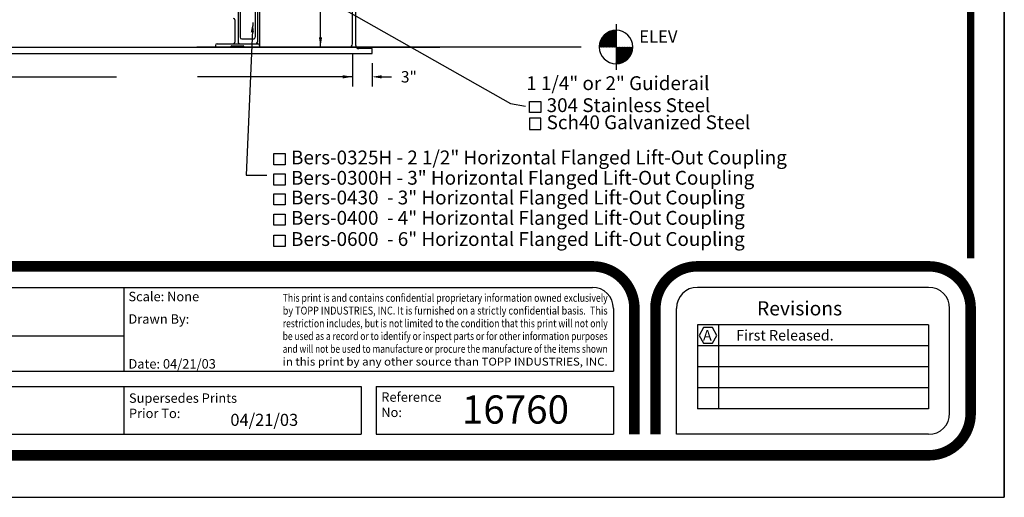
# Model space of a CAD drawing. Extents: x -411 to 401, y 160 to 699.
# Drawn here: x -318 to -166, y 383 to 456 of the extents above; entities that cross this region are included whole.
import ezdxf
from ezdxf.enums import TextEntityAlignment as Align

# ---------------------------------------------------------------- set-up
doc = ezdxf.new("R2010")
doc.units = 0
doc.header["$LTSCALE"] = 3
doc.header["$MEASUREMENT"] = 0
for name, color, linetype in [('BORDER', 5, 'Continuous'), ('DIM', 6, 'Continuous'), ('ELEV', 3, 'Continuous'), ('LIMITS', 7, 'Continuous'), ('OBJECT', 2, 'Continuous')]:
    doc.layers.add(name, color=color, linetype=linetype)
doc.styles.add('ROMANC', font='romanc', dxfattribs={"height": 0.0531})
doc.styles.add('ROMAND', font='romand', dxfattribs={"height": 1.65})
doc.styles.add('ROMANS', font='ROMANS.SHX', dxfattribs={"height": 1.5})
doc.styles.add('SCRIPTC', font='scriptc', dxfattribs={"height": 1.65})
doc.dimstyles.get("Standard").update_dxf_attribs({"dimtxt": 0.18, "dimasz": 0.18, "dimexe": 0.18, "dimexo": 0.0625, "dimgap": 0.09, "dimtad": 0, "dimtih": 1, "dimtoh": 1, "dimdec": 4, "dimzin": 0, "dimdsep": 46, "dimtxsty": 'Standard', "dimcen": 0.09, "dimadec": 0, "dimazin": 0, "dimtfac": 1, "dimtdec": 4, "dimtofl": 0, "dimtmove": 0, "dimatfit": 3, "dimfxl": 0, "dimtolj": 1, "dimtzin": 0, "dimarcsym": 0})

# ---------------------------------------------------------------- blocks, each defined once
blk = doc.blocks.new('*X3')
at = {"color": 0}
for p, q in [((111.19, 74.95), (113.06, 76.83)), ((111.19, 74.77), (113.24, 76.83)), ((111.22, 75.16), (112.86, 76.8)), ((111.28, 75.4), (112.62, 76.74)), ((111.37, 74.77), (113.24, 76.65)), ((111.4, 75.69), (112.33, 76.62)), ((111.54, 74.77), (113.24, 76.48)), ((111.72, 74.77), (113.24, 76.3)), ((113.24, 74.85), (111.82, 76.27)), ((113.24, 75.02), (111.92, 76.35)), ((113.24, 75.2), (112.02, 76.43)), ((113.24, 75.38), (112.12, 76.5)), ((113.24, 75.55), (112.23, 76.57)), ((113.24, 75.73), (112.35, 76.63)), ((113.24, 75.91), (112.47, 76.68)), ((113.24, 76.08), (112.6, 76.73)), ((113.24, 76.26), (112.74, 76.77)), ((113.24, 76.44), (112.88, 76.8)), ((113.24, 76.61), (113.04, 76.82)), ((113.24, 76.79), (113.2, 76.83)), ((111.55, 74.77), (111.21, 75.11)), ((111.73, 74.77), (111.24, 75.26)), ((111.9, 74.77), (111.28, 75.4)), ((112.08, 74.77), (111.33, 75.53)), ((112.26, 74.77), (111.38, 75.65)), ((112.43, 74.77), (111.44, 75.77)), ((112.61, 74.77), (111.51, 75.88)), ((112.79, 74.77), (111.58, 75.98)), ((112.96, 74.77), (111.65, 76.08)), ((113.14, 74.77), (111.74, 76.18)), ((111.9, 74.77), (113.24, 76.12)), ((112.07, 74.77), (113.24, 75.94)), ((112.25, 74.77), (113.24, 75.77)), ((112.43, 74.77), (113.24, 75.59)), ((112.6, 74.77), (113.24, 75.41)), ((112.78, 74.77), (113.24, 75.24)), ((112.96, 74.77), (113.24, 75.06)), ((111.2, 74.77), (111.18, 74.78)), ((111.37, 74.77), (111.19, 74.95)), ((113.13, 74.77), (113.24, 74.88))]:
    blk.add_line(p, q, dxfattribs=at)
blk = doc.blocks.new('*X2')
at = {"color": 0}
for p, q in [((113.24, 72.76), (115.25, 74.77)), ((113.24, 72.94), (115.08, 74.77)), ((113.24, 73.12), (114.9, 74.77)), ((113.24, 73.29), (114.72, 74.77)), ((113.24, 73.47), (114.55, 74.77)), ((113.24, 73.65), (114.37, 74.77)), ((113.24, 73.82), (114.19, 74.77)), ((113.24, 74), (114.02, 74.77)), ((113.24, 74.18), (113.84, 74.77)), ((113.24, 74.35), (113.66, 74.77)), ((113.24, 74.53), (113.49, 74.77)), ((113.24, 74.71), (113.31, 74.77)), ((114.65, 73.26), (113.24, 74.67)), ((114.55, 73.18), (113.24, 74.49)), ((114.45, 73.11), (113.24, 74.32)), ((114.35, 73.03), (113.24, 74.14)), ((114.24, 72.97), (113.24, 73.96)), ((114.12, 72.91), (113.24, 73.78)), ((114.74, 73.35), (113.32, 74.77)), ((113.38, 72.72), (115.3, 74.64)), ((114.82, 73.45), (113.49, 74.77)), ((113.57, 72.74), (115.28, 74.44)), ((114.9, 73.54), (113.67, 74.77)), ((113.8, 72.79), (115.23, 74.22)), ((114.97, 73.65), (113.85, 74.77)), ((115.04, 73.76), (114.02, 74.77)), ((114.08, 72.89), (115.13, 73.94)), ((115.1, 73.87), (114.2, 74.77)), ((115.15, 74), (114.38, 74.77)), ((115.2, 74.13), (114.56, 74.77)), ((115.24, 74.26), (114.73, 74.77)), ((115.27, 74.41), (114.91, 74.77)), ((115.29, 74.56), (115.09, 74.77)), ((115.3, 74.73), (115.26, 74.77)), ((114, 72.85), (113.24, 73.61)), ((113.87, 72.81), (113.24, 73.43)), ((113.73, 72.77), (113.24, 73.25)), ((113.58, 72.74), (113.24, 73.08)), ((113.43, 72.72), (113.24, 72.9)), ((113.26, 72.71), (113.24, 72.72)), ((114.52, 73.15), (114.86, 73.5))]:
    blk.add_line(p, q, dxfattribs=at)
blk = doc.blocks.new('*D9', base_point=(-17.61, 0))
at = {"color": 0, "linetype": 'ByBlock', "lineweight": -2}
for p, q in [((-263.22, 572.29), (-252.73, 572.29)), ((-253.73, 572.29), (-253.73, 514.17)), ((-253.73, 452.29), (-253.73, 510.99)), ((-264.53, 452.29), (-252.73, 452.29))]:
    blk.add_line(p, q, dxfattribs=at)
at = {"color": 0, "linetype": 'ByBlock'}
for points in [[(-253.73, 572.29), (-253.98, 570.79), (-253.48, 570.79)], [(-253.73, 452.29), (-253.98, 453.79), (-253.48, 453.79)]]:
    blk.add_solid(points, dxfattribs=at)
at = {"layer": 'DEFPOINTS', "color": 0, "linetype": 'ByBlock'}
for p in [(-263.32, 572.29), (-264.63, 452.29)]:
    blk.add_point(p, dxfattribs=at)
blk = doc.blocks.new('*D8', base_point=(-17.61, 0))
at = {"layer": 'DEFPOINTS', "color": 0}
for p in [(-266.42, 452.79), (-263.42, 451.29), (-263.42, 447.71)]:
    blk.add_point(p, dxfattribs=at)
at = {"layer": 'DIM', "color": 0, "lineweight": -2}
for p, q in [((-266.42, 451.29), (-266.42, 446.21)), ((-263.42, 449.79), (-263.42, 446.21)), ((-267.92, 447.71), (-269.42, 447.71)), ((-261.92, 447.71), (-260.42, 447.71))]:
    blk.add_line(p, q, dxfattribs=at)
at = {"layer": 'DIM', "color": 0}
for points in [[(-267.92, 447.96), (-267.92, 447.46), (-266.42, 447.71)], [(-261.92, 447.96), (-261.92, 447.46), (-263.42, 447.71)]]:
    blk.add_solid(points, dxfattribs=at)
at = {"layer": 'DIM', "color": 0, "insert": (-257.76, 447.71), "char_height": 1.75, "attachment_point": 5}
blk.add_mtext('\\A1;3"', dxfattribs=at)

msp = doc.modelspace()

# ---------------------------------------------------------------- linework, layer by layer
at = {"layer": 'BORDER', "color": 7}
for p, q in [((-278.47601, 435.90125), (-276.75102, 435.90125)), ((-278.47601, 434.17626), (-278.47601, 435.90125)), ((-276.75102, 435.90125), (-276.75102, 434.17626)), ((-276.75102, 434.17626), (-278.47601, 434.17626)), ((-278.47601, 432.77842), (-276.75102, 432.77842)), ((-278.47601, 431.05343), (-278.47601, 432.77842)), ((-276.75102, 432.77842), (-276.75102, 431.05343)), ((-276.75102, 431.05343), (-278.47601, 431.05343)), ((-278.47601, 428.02117), (-278.47601, 429.74616)), ((-278.47601, 429.74616), (-276.75102, 429.74616)), ((-276.75102, 429.74616), (-276.75102, 428.02117)), ((-276.75102, 428.02117), (-278.47601, 428.02117)), ((-278.47601, 424.89834), (-278.47601, 426.62333)), ((-278.47601, 426.62333), (-276.75102, 426.62333)), ((-276.75102, 426.62333), (-276.75102, 424.89834)), ((-276.75102, 424.89834), (-278.47601, 424.89834)), ((-278.47601, 423.36475), (-276.75102, 423.36475)), ((-278.47601, 421.63976), (-278.47601, 423.36475)), ((-276.75102, 423.36475), (-276.75102, 421.63976)), ((-276.75102, 421.63976), (-278.47601, 421.63976)), ((-347.45221, 415.35559), (-274.55163, 415.35559)), ((-301.48938, 415.35559), (-229.58256, 415.35559)), ((-301.48938, 402.44688), (-301.48938, 415.35559)), ((-177.94772, 415.35559), (-213.44667, 415.35559)), ((-226.35538, 412.12841), (-226.35538, 402.44688)), ((-216.67385, 392.76535), (-216.67385, 412.12841)), ((-174.72055, 395.99252), (-174.72055, 412.12841)), ((-177.94772, 409.59632), (-213.44667, 409.59632)), ((-213.44667, 409.59632), (-213.44667, 396.68761)), ((-210.2195, 409.59632), (-210.2195, 396.68761)), ((-177.94772, 409.59632), (-177.94772, 396.68761)), ((-350.67939, 407.90279), (-301.48938, 407.90279)), ((-177.94772, 406.36914), (-213.44667, 406.36914)), ((-350.67939, 402.44688), (-274.55163, 402.44688)), ((-301.48938, 402.44688), (-226.35538, 402.44688)), ((-177.94772, 403.14196), (-213.44667, 403.14196)), ((-350.67939, 400.12863), (-274.55163, 400.12863)), ((-301.48938, 400.12863), (-265.08151, 400.12863)), ((-301.48938, 392.76535), (-301.48938, 400.12863)), ((-265.08151, 400.12863), (-265.08151, 392.76535)), ((-262.76326, 400.12863), (-226.35538, 400.12863)), ((-262.76326, 400.12863), (-262.76326, 392.76535)), ((-226.35538, 400.12863), (-226.35538, 392.76535)), ((-177.94772, 399.91479), (-213.44667, 399.91479)), ((-177.94772, 396.68761), (-213.44667, 396.68761)), ((-350.67939, 392.76535), (-274.55163, 392.76535)), ((-301.48938, 392.76535), (-265.08151, 392.76535)), ((-262.76326, 392.76535), (-226.35538, 392.76535)), ((-177.94772, 392.76535), (-216.67385, 392.76535))]:
    msp.add_line(p, q, dxfattribs=at)
for points, const_width in [([(-405.5414, 419.81409), (-405.5414, 691.58859, -0.414213562), (-402.95966, 694.17033), (-174.07511, 694.17033, -0.414213562), (-171.49337, 691.58859), (-171.49337, 419.81409)], 1.15), ([(-229.58256, 418.58277, -0.414213562), (-223.12821, 412.12841, 0.560526934)], 1.61359), ([(-213.44667, 418.58277, 0.414213562), (-219.90103, 412.12841, -0.560526934)], 1.61359), ([(-177.94772, 418.58277, -0.414213562), (-171.49337, 412.12841, 0.560526934)], 1.61359), ([(-177.94772, 389.53817, 0.414213562), (-171.49337, 395.99252, -0.560526934)], 1.61359)]:
    msp.add_lwpolyline(points, format="xyb", dxfattribs=dict(at, const_width=const_width))
for points, const_width in [([(-171.49337, 419.81409), (-171.49337, 691.58859)], 0.64544), ([(-347.45221, 418.58277), (-229.58256, 418.58277)], 1.61359), ([(-177.94772, 418.58277), (-213.44667, 418.58277)], 1.61359), ([(-223.12821, 392.76535), (-223.12821, 412.12841)], 1.61359), ([(-219.90103, 392.76535), (-219.90103, 412.12841)], 1.61359), ([(-171.49337, 412.12841), (-171.49337, 395.99252)], 1.61359), ([(-177.94772, 389.53817), (-399.08705, 389.53817)], 1.61359)]:
    msp.add_lwpolyline(points, dxfattribs=dict(at, const_width=const_width))
msp.add_lwpolyline([(-211.14603, 406.78609), (-210.45847, 407.97696), (-211.14603, 409.16784), (-212.52113, 409.16784), (-213.20868, 407.97696), (-212.52113, 406.78609)], close=True, dxfattribs=at)
for centre, start, end in [((-229.58256, 412.12841), 0, 90), ((-213.44667, 412.12841), 90, 180), ((-177.94772, 412.12841), 0, 90), ((-177.94772, 395.99252), 270, 0)]:
    msp.add_arc(centre, 3.22718, start, end, dxfattribs=at)
at = {"layer": 'DIM', "color": 7}
msp.add_line((-282.74745, 432.59119), (-279.56122, 432.59119), dxfattribs=at)
for points in [[(-237.50094, 442.21099), (-239.22593, 442.21099), (-239.22593, 443.93598), (-237.50094, 443.93598)], [(-237.50094, 441.34546), (-239.22593, 441.34546), (-239.22593, 439.62047), (-237.50094, 439.62047)]]:
    msp.add_lwpolyline(points, close=True, dxfattribs=at)
at = {"layer": 'ELEV', "color": 7}
for p, q in [((-225.94865, 455.80008), (-225.94865, 448.77433)), ((-225.94865, 452.28721), (-225.94865, 454.86258)), ((-253.01425, 452.28721), (-290.30847, 452.28721)), ((-284.22022, 452.28721), (-253.01425, 452.28721)), ((-231.29638, 452.28721), (-253.01425, 452.28721)), ((-225.94865, 452.28721), (-225.94865, 449.71183))]:
    msp.add_line(p, q, dxfattribs=at)
for start, end in [(90, 180), (0, 90), (180, 270), (270, 0)]:
    msp.add_arc((-225.94865, 452.28721), 2.57538, start, end, dxfattribs=at)
at = {"layer": 'LIMITS', "color": 7}
for p, q in [((-166.32989, 383.08382), (-166.32989, 699.33382)), ((-166.32989, 692.89283), (-166.32989, 383.08382)), ((-166.32989, 383.08382), (-166.32989, 692.89283)), ((-410.70489, 383.08382), (-166.32989, 383.08382))]:
    msp.add_line(p, q, dxfattribs=at)
at = {"layer": 'OBJECT', "color": 7}
for p, q in [((-266.42331, 452.78721), (-266.42331, 572.03721)), ((-265.92331, 452.53721), (-265.92331, 571.53721)), ((-283.97769, 458.28721), (-283.97769, 453.03721)), ((-281.34132, 458.67456), (-281.34132, 453.78721)), ((-281.02882, 459.22303), (-281.02882, 453.03721)), ((-280.71632, 459.53214), (-280.71632, 452.28721)), ((-283.66519, 458.06606), (-283.66519, 453.78721)), ((-284.47769, 456.44519), (-284.47769, 453.03721)), ((-325.92331, 452.28721), (-266.92331, 452.28721)), ((-287.46632, 452.53721), (-287.46632, 452.28721)), ((-287.46632, 452.28721), (-285.09132, 452.28721)), ((-287.21632, 452.78721), (-280.96631, 452.78721)), ((-285.09132, 452.34971), (-285.09132, 452.28721)), ((-284.96632, 452.47471), (-283.21632, 452.47471)), ((-283.41519, 453.53721), (-281.59132, 453.53721)), ((-283.09132, 452.34971), (-283.09132, 452.28721)), ((-283.09132, 452.28721), (-280.71632, 452.28721)), ((-329.42331, 451.28721), (-263.42331, 451.28721)), ((-263.42331, 452.03721), (-265.42331, 452.03721)), ((-263.42331, 451.28721), (-263.42331, 452.03721))]:
    msp.add_line(p, q, dxfattribs=at)
for centre, radius, start, end in [((-284.72769, 456.44519), 0.25, 0, 80), ((-283.41519, 453.78721), 0.25, 180, 270), ((-281.59132, 453.78721), 0.25, 270, 0), ((-287.21632, 452.53721), 0.25, 90, 180), ((-284.96632, 452.34971), 0.125, 90, 180), ((-284.72769, 453.03721), 0.25, 270, 0), ((-283.72769, 453.03721), 0.25, 180, 270), ((-283.21632, 452.34971), 0.125, 0, 90), ((-281.27882, 453.03721), 0.25, 270, 0), ((-280.96632, 452.53721), 0.25, 0, 90), ((-266.92331, 452.78721), 0.5, 270, 0), ((-265.42331, 452.53721), 0.5, 180, 270)]:
    msp.add_arc(centre, radius, start, end, dxfattribs=at)

# ---------------------------------------------------------------- block references
at = {"layer": 'ELEV', "color": 7, "xscale": 1.25, "yscale": 1.25, "zscale": 1.25}
for name in ['*X3', '*X2']:
    msp.add_blockref(name, (-367.50472, 358.82137), dxfattribs=at)

# ---------------------------------------------------------------- texts
at = {"layer": 'BORDER', "color": 7}
for s, height, style, p in [('Scale: None', 1.4479573, 'ROMANC', (-300.82793, 413.21946)), ('Revisions', 2.171936, 'ROMANC', (-204.30434, 411.04165)), ('Drawn By:', 1.447957, 'ROMANC', (-300.82793, 409.76946)), ('A', 1.61359, 'ROMAND', (-212.59991, 407.17869)), ('First Released.', 1.6135886, 'ROMAND', (-207.49103, 407.17869)), ('Date: 04/21/03', 1.4479573, 'ROMANC', (-300.82793, 402.86946)), ('Supersedes Prints', 1.4479573, 'ROMANC', (-300.74539, 397.60911)), ('Reference', 1.447957, 'ROMANC', (-262.00123, 397.76956)), ('16760', 4.343872, 'ROMANC', (-249.61672, 394.41142)), ('Prior To:', 1.447957, 'ROMANC', (-300.74539, 395.2648)), ('No:', 1.447957, 'ROMANC', (-262.00123, 395.42525)), ('04/21/03', 1.855627, 'ROMAND', (-285.17355, 394.06195))]:
    msp.add_text(s, height=height, dxfattribs=dict(at, style=style)).set_placement(p)
at = {"layer": 'BORDER', "color": 7, "style": 'ROMANS'}
for s, width, p, p2 in [('This print is and contains confidential proprietary information owned exclusively', 0.658238, (-277.13581, 413.13761), (-227.23296, 413.13761)), ('by TOPP INDUSTRIES, INC. It is furnished on a strictly confidential basis.  This', 0.660243, (-277.13581, 411.17652), (-227.23296, 411.17652)), ('restriction includes, but is not limited to the condition that this print will not only', 0.627653, (-277.13581, 409.21543), (-227.23296, 409.21543)), ('be used as a record or to identify or inspect parts or for other information purposes', 0.597262, (-277.13581, 407.25435), (-227.23296, 407.25435)), ('and will not be used to manufacture or procure the manufacture of the items shown', 0.601359, (-277.13581, 405.29326), (-227.23296, 405.29326)), ('in this print by any other source than TOPP INDUSTRIES, INC.', 0.840284, (-277.13581, 403.33217), (-227.23296, 403.33217))]:
    msp.add_text(s, height=1.2112596, dxfattribs=dict(at, width=width)).set_placement(p, p2, align=Align.FIT)
at = {"layer": 'DIM', "color": 7, "style": 'ROMAND'}
msp.add_text('  1 1/4" or 2" Guiderail', height=2.125, dxfattribs=at).set_placement((-241.04152, 446.73311), align=Align.MIDDLE_LEFT)
for s, p in [('304 Stainless Steel', (-236.60914, 442.28887)), ('Sch40 Galvanized Steel', (-236.60914, 439.65792)), ('Bers-0325H - 2 1/2" Horizontal Flanged Lift-Out Coupling', (-275.85922, 434.25414)), ('Bers-0300H - 3" Horizontal Flanged Lift-Out Coupling', (-275.85922, 431.13131)), ('Bers-0430  - 3" Horizontal Flanged Lift-Out Coupling', (-275.85922, 428.09905)), ('Bers-0400  - 4" Horizontal Flanged Lift-Out Coupling', (-275.85922, 424.97622)), ('Bers-0600  - 6" Horizontal Flanged Lift-Out Coupling', (-275.85922, 421.71764))]:
    msp.add_text(s, height=2.125, dxfattribs=at).set_placement(p)
at = {"layer": 'ELEV', "color": 7, "style": 'ROMANS'}
msp.add_text('ELEV ', height=1.875, dxfattribs=at).set_placement((-222.39219, 452.95841))

# ---------------------------------------------------------------- dimensions: what is measured, and where the dimension line sits
at = {"layer": 'DIM', "color": 7}
dim = msp.add_linear_dim(base=(-253.7265, 452.28721), p1=(-263.32025, 572.28721), p2=(-264.62886, 452.28721), angle=90, text='  ', dimstyle='Standard', override={"dimasz": 1.5, "dimexe": 1, "dimexo": 0.1, "dimgap": 1.5, "dimtxsty": 'SCRIPTC', "dimtmove": 2}, dxfattribs=at)
dim.commit()
dim.dimension.update_dxf_attribs({"geometry": '*D9', "text_midpoint": (-253.7265, 512.57884), "insert": (-17.6054, 0)})
dim = msp.add_linear_dim(base=(-263.42331, 447.71016), p1=(-266.42331, 452.78721), p2=(-263.42331, 451.28721), text='<>"', dimstyle='Standard', override={"dimtxt": 1.75, "dimasz": 1.5, "dimexe": 1.5, "dimexo": 1.5, "dimgap": 1.5, "dimdec": 0, "dimatfit": 0}, dxfattribs=at)
dim.commit()
dim.dimension.update_dxf_attribs({"geometry": '*D8', "text_midpoint": (-257.75664, 447.71016)})

# ---------------------------------------------------------------- leaders
for points, override in [([(-283.86831, 467.28353), (-242.13761, 443.58687), (-239.83573, 443.21162)], {"dimasz": 1.5, "dimexe": 1, "dimexo": 0.1, "dimgap": 1.5, "dimtxsty": 'SCRIPTC', "dimtmove": 2, "dimatfit": 3}), ([(-281.72958, 456.04282), (-282.74745, 432.59119)], {"dimasz": 1.5, "dimexe": 1, "dimexo": 0.1, "dimgap": 1.5, "dimtxsty": 'SCRIPTC', "dimtmove": 2, "dimatfit": 3}), ([(-326.42331, 447.71016), (-302.65017, 447.71016)], {"dimtxt": 1.5, "dimasz": 1.5, "dimexe": 1.5, "dimexo": 1.5, "dimgap": 1.5, "dimdec": 0, "dimtmove": 0, "dimatfit": 0}), ([(-266.42331, 447.71016), (-290.19645, 447.71016)], {"dimtxt": 1.5, "dimasz": 1.5, "dimexe": 1.5, "dimexo": 1.5, "dimgap": 1.5, "dimdec": 0, "dimtmove": 0, "dimatfit": 0})]:
    msp.add_leader(points, dimstyle='Standard', override=override, dxfattribs=at)

doc.saveas('drawing.dxf')
